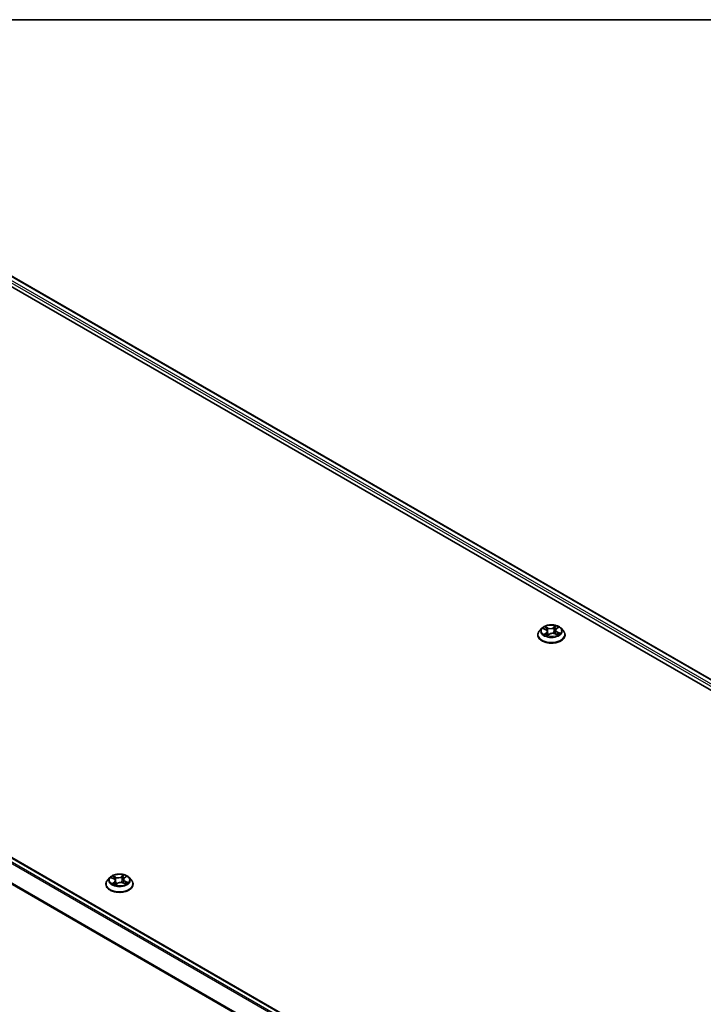
# Model space of a CAD drawing. Units: millimetres. Extents: x 7 to 7291, y 4 to 1409.
# Drawn here: x 68 to 86, y 118 to 145 of the extents above; entities that cross this region are included whole.
import ezdxf

# ---------------------------------------------------------------- set-up
doc = ezdxf.new("R2010")
doc.units = ezdxf.units.MM
doc.header["$LTSCALE"] = 0.5
doc.layers.get('Defpoints').update_dxf_attribs({"lineweight": 25})
for name, color, linetype, lineweight in [('Border (ISO)', 7, 'Continuous', 35), ('Dimension (ISO)', 7, 'Continuous', 18), ('Visible (ISO)', 7, 'Continuous', 35), ('Visible Narrow (ISO)', 7, 'Continuous', 25)]:
    doc.layers.add(name, color=color, linetype=linetype, lineweight=lineweight)
doc.styles.add('Note Text (TK)', font='MS PGothic.ttf')
doc.dimstyles.new('Default - Method 1b (TK)', dxfattribs={"dimscale": 0.5, "dimtxt": 2.5, "dimasz": 2.5, "dimexe": 1, "dimexo": 1.5, "dimgap": 1, "dimtad": 1, "dimrnd": 1e-08, "dimdsep": 46, "dimtxsty": 'Note Text (TK)', "dimblk": 'OPEN', "dimcen": 0.09, "dimdle": 5, "dimclrd": 100, "dimclre": 100, "dimclrt": 7, "dimadec": 1, "dimazin": 1, "dimtfac": 1, "dimtmove": 0, "dimatfit": 3, "dimldrblk": 'OPEN', "dimfxl": 1, "dimtolj": 1, "dimlwd": -1, "dimlwe": -1, "dimarcsym": 0})

# ---------------------------------------------------------------- blocks, each defined once
blk = doc.blocks.new('Borders tk図枠')
at = {"layer": 'Border (ISO)'}
blk.add_line((14.5, 289), (405.5, 289), dxfattribs=at)
blk = doc.blocks.new('_Open')
at = {"color": 0, "linetype": 'ByBlock', "lineweight": -2}
for p, q in [((-1, 0.167), (0, 0)), ((-1, -0.167), (0, 0)), ((0, 0), (-1, 0))]:
    blk.add_line(p, q, dxfattribs=at)
blk = doc.blocks.new('*D72')
at = {"layer": 'Defpoints', "color": 0}
for p in [(31.014, 118.122), (79.003, 101.92), (68.782, 96.019)]:
    blk.add_point(p, dxfattribs=at)
at = {"layer": 'Dimension (ISO)', "color": 100}
for p, q in [((31.762, 118.554), (41.734, 124.311)), ((42.314, 123.392), (77.924, 102.552)), ((69.529, 96.451), (79.501, 102.208))]:
    blk.add_line(p, q, dxfattribs=at)
at = {"layer": 'Dimension (ISO)', "color": 100, "xscale": 1.25, "yscale": 1.25, "zscale": 1.25}
for p, rotation in [((41.235, 124.023), 149.6624665947853), ((79.003, 101.92), 329.6624665947853)]:
    blk.add_blockref('_Open', p, dxfattribs=dict(at, rotation=rotation))
at = {"layer": 'Dimension (ISO)', "color": 7, "insert": (59.63, 114.428), "char_height": 1.25, "attachment_point": 4, "rotation": 329.6625, "style": 'Note Text (TK)'}
blk.add_mtext('\\A1;{\\Q29.662;\\W0.819;\\H0.816x;430}', dxfattribs=at)

msp = doc.modelspace()

# ---------------------------------------------------------------- linework, layer by layer
at = {"layer": 'Visible (ISO)'}
for p, q in [((65.8103, 138.55558), (100.28175, 118.65348)), ((66.41767, 138.48903), (99.99533, 119.10296)), ((53.01273, 130.74969), (86.59042, 111.3636)), ((81.93231, 128.29931), (81.8703, 128.23013)), ((81.97445, 128.29017), (82.03631, 128.26267)), ((82.08143, 128.2126), (82.09222, 128.11202)), ((82.29588, 128.25016), (82.28575, 128.15577)), ((82.31791, 128.28642), (82.36115, 128.3213)), ((82.44501, 128.29931), (82.50701, 128.23013)), ((81.82616, 128.11973), (81.82616, 128.12389)), ((82.08717, 128.10823), (82.13283, 128.14248)), ((82.28571, 128.15578), (82.34947, 128.12944)), ((82.55116, 128.11973), (82.55116, 128.12389)), ((70.44182, 121.66527), (70.37982, 121.5961)), ((70.48398, 121.65615), (70.54584, 121.62865)), ((70.8054, 121.61611), (70.79527, 121.52171)), ((70.82744, 121.65237), (70.87069, 121.68725)), ((70.95452, 121.66527), (71.01653, 121.5961)), ((70.33567, 121.4857), (70.33567, 121.48985)), ((70.59094, 121.57858), (70.60173, 121.47802)), ((70.59665, 121.47421), (70.64232, 121.50845)), ((70.79521, 121.52174), (70.85895, 121.49539)), ((71.06067, 121.4857), (71.06067, 121.48985))]:
    msp.add_line(p, q, dxfattribs=at)
for points, knots in [([(81.8703, 128.23013), (81.86472, 128.2239), (81.85959, 128.21746), (81.85035, 128.20417), (81.84623, 128.19733), (81.83907, 128.18332), (81.83604, 128.17613), (81.83114, 128.16151), (81.82928, 128.15407), (81.82679, 128.13905), (81.82616, 128.13147), (81.82616, 128.12389)], [3.302620555, 3.302620555, 3.302620555, 3.302620555, 3.398133877, 3.398133877, 3.4936472, 3.4936472, 3.589160522, 3.589160522, 3.684673845, 3.684673845, 3.780187167, 3.780187167, 3.780187167, 3.780187167]), ([(82.44501, 128.29931), (82.42967, 128.31642), (82.41019, 128.33143), (82.36423, 128.35728), (82.33745, 128.36791), (82.27998, 128.38344), (82.24932, 128.38835), (82.18714, 128.39212), (82.15566, 128.39102), (82.09474, 128.38291), (82.06531, 128.3759), (82.01123, 128.3564), (81.9866, 128.34387), (81.95313, 128.31991), (81.94191, 128.31002), (81.93231, 128.29931)], [1.11616113, 1.11616113, 1.11616113, 1.11616113, 1.43717405, 1.43717405, 1.77160265, 1.77160265, 2.1046801, 2.1046801, 2.43599354, 2.43599354, 2.76772945, 2.76772945, 3.10170742, 3.10170742, 3.30262056, 3.30262056, 3.30262056, 3.30262056]), ([(82.08143, 128.2126), (82.08099, 128.2167), (82.07994, 128.22076), (82.07672, 128.22861), (82.07455, 128.2324), (82.06923, 128.23961), (82.06608, 128.24303), (82.05891, 128.24943), (82.0549, 128.25242), (82.04613, 128.25792), (82.04137, 128.26043), (82.03631, 128.26267)], [0.700497869, 0.700497869, 0.700497869, 0.700497869, 0.871066902, 0.871066902, 1.041635935, 1.041635935, 1.212204968, 1.212204968, 1.382774001, 1.382774001, 1.553343034, 1.553343034, 1.553343034, 1.553343034]), ([(82.28571, 128.15578), (82.27638, 128.15964), (82.2661, 128.16263), (82.24453, 128.16667), (82.23324, 128.16772), (82.21064, 128.16781), (82.19932, 128.16685), (82.17767, 128.16297), (82.16732, 128.16007), (82.14849, 128.15251), (82.14001, 128.14786), (82.13283, 128.14248)], [1.58824962, 1.58824962, 1.58824962, 1.58824962, 1.89542757, 1.89542757, 2.20260552, 2.20260552, 2.50978346, 2.50978346, 2.81696141, 2.81696141, 3.12413936, 3.12413936, 3.12413936, 3.12413936]), ([(82.31791, 128.28642), (82.31541, 128.2844), (82.31308, 128.28228), (82.30882, 128.27788), (82.30689, 128.27559), (82.30344, 128.27085), (82.30193, 128.2684), (82.29937, 128.26337), (82.29832, 128.26078), (82.29672, 128.25553), (82.29617, 128.25285), (82.29588, 128.25016)], [3.159045946, 3.159045946, 3.159045946, 3.159045946, 3.270893519, 3.270893519, 3.382741092, 3.382741092, 3.494588665, 3.494588665, 3.606436238, 3.606436238, 3.718283812, 3.718283812, 3.718283812, 3.718283812]), ([(82.55116, 128.12389), (82.55116, 128.13147), (82.55053, 128.13905), (82.54803, 128.15407), (82.54617, 128.16151), (82.54127, 128.17613), (82.53824, 128.18332), (82.53109, 128.19733), (82.52696, 128.20417), (82.51772, 128.21746), (82.5126, 128.2239), (82.50701, 128.23013)], [0.638594514, 0.638594514, 0.638594514, 0.638594514, 0.734107836, 0.734107836, 0.829621158, 0.829621158, 0.925134481, 0.925134481, 1.020647803, 1.020647803, 1.116161126, 1.116161126, 1.116161126, 1.116161126]), ([(81.82616, 128.11973), (81.82616, 128.09738), (81.83204, 128.07508), (81.8549, 128.03238), (81.87227, 128.01205), (81.91711, 127.97518), (81.94495, 127.9588), (82.00794, 127.93205), (82.04311, 127.92171), (82.11706, 127.90811), (82.15581, 127.90482), (82.23309, 127.90555), (82.2716, 127.90956), (82.34464, 127.9245), (82.37916, 127.93545), (82.44078, 127.96338), (82.46786, 127.98037), (82.51157, 128.01892), (82.52826, 128.04049), (82.54689, 128.08164), (82.55116, 128.10067), (82.55116, 128.11973)], [3.78018717, 3.78018717, 3.78018717, 3.78018717, 4.07989775, 4.07989775, 4.39230873, 4.39230873, 4.71680177, 4.71680177, 5.04252971, 5.04252971, 5.36728018, 5.36728018, 5.69163503, 5.69163503, 6.01646913, 6.01646913, 6.34226653, 6.34226653, 6.66618158, 6.66618158, 6.92177982, 6.92177982, 6.92177982, 6.92177982]), ([(82.03402, 128.13223), (82.03701, 128.1304), (82.04018, 128.12859), (82.04682, 128.12505), (82.05031, 128.12332), (82.05757, 128.11997), (82.06135, 128.11834), (82.06918, 128.11521), (82.07323, 128.11371), (82.08086, 128.11109), (82.0844, 128.10995), (82.08802, 128.10887)], [4.53683295, 4.53683295, 4.53683295, 4.53683295, 4.606344275, 4.606344275, 4.6758556, 4.6758556, 4.745366924, 4.745366924, 4.814878249, 4.814878249, 4.872491363, 4.872491363, 4.872491363, 4.872491363]), ([(82.34306, 128.13209), (82.34374, 128.1325), (82.34442, 128.13292), (82.34806, 128.13521), (82.35087, 128.13711), (82.3561, 128.14091), (82.35854, 128.14282), (82.36303, 128.1466), (82.36508, 128.14847), (82.36882, 128.15216), (82.3705, 128.15396), (82.37201, 128.15572)], [6.163341532, 6.163341532, 6.163341532, 6.163341532, 6.179144544, 6.179144544, 6.249959826, 6.249959826, 6.320775108, 6.320775108, 6.391590391, 6.391590391, 6.462405673, 6.462405673, 6.462405673, 6.462405673]), ([(70.95452, 121.66527), (70.93918, 121.68239), (70.91971, 121.6974), (70.87374, 121.72324), (70.84696, 121.73388), (70.7895, 121.74941), (70.75883, 121.75432), (70.69666, 121.75809), (70.66517, 121.75698), (70.60425, 121.74887), (70.57483, 121.74187), (70.52074, 121.72236), (70.49611, 121.70984), (70.46265, 121.68587), (70.45142, 121.67598), (70.44182, 121.66527)], [1.11631715, 1.11631715, 1.11631715, 1.11631715, 1.43733008, 1.43733008, 1.77175868, 1.77175868, 2.10483613, 2.10483613, 2.43614957, 2.43614957, 2.76788548, 2.76788548, 3.10186344, 3.10186344, 3.30277658, 3.30277658, 3.30277658, 3.30277658]), ([(70.59094, 121.57858), (70.5905, 121.58269), (70.58945, 121.58675), (70.58623, 121.5946), (70.58406, 121.59839), (70.57874, 121.60559), (70.57559, 121.60901), (70.56843, 121.61541), (70.56441, 121.6184), (70.55565, 121.62389), (70.5509, 121.6264), (70.54584, 121.62865)], [0.700653897, 0.700653897, 0.700653897, 0.700653897, 0.871191724, 0.871191724, 1.041729552, 1.041729552, 1.212267379, 1.212267379, 1.382805207, 1.382805207, 1.553343034, 1.553343034, 1.553343034, 1.553343034]), ([(70.82744, 121.65237), (70.82494, 121.65035), (70.82261, 121.64824), (70.81835, 121.64383), (70.81641, 121.64154), (70.81296, 121.6368), (70.81145, 121.63435), (70.80889, 121.62931), (70.80784, 121.62673), (70.80624, 121.62147), (70.80569, 121.6188), (70.8054, 121.61611)], [3.159045946, 3.159045946, 3.159045946, 3.159045946, 3.270924725, 3.270924725, 3.382803503, 3.382803503, 3.494682282, 3.494682282, 3.606561061, 3.606561061, 3.718439839, 3.718439839, 3.718439839, 3.718439839]), ([(70.37982, 121.5961), (70.37423, 121.58987), (70.36911, 121.58342), (70.35986, 121.57014), (70.35574, 121.5633), (70.34859, 121.54928), (70.34555, 121.5421), (70.34066, 121.52748), (70.33879, 121.52004), (70.3363, 121.50502), (70.33567, 121.49744), (70.33567, 121.48985)], [3.302776583, 3.302776583, 3.302776583, 3.302776583, 3.398289905, 3.398289905, 3.493803228, 3.493803228, 3.58931655, 3.58931655, 3.684829873, 3.684829873, 3.780343195, 3.780343195, 3.780343195, 3.780343195]), ([(70.33567, 121.4857), (70.33567, 121.46335), (70.34156, 121.44105), (70.36442, 121.39834), (70.38179, 121.37802), (70.42662, 121.34115), (70.45447, 121.32476), (70.51746, 121.29801), (70.55262, 121.28768), (70.62657, 121.27408), (70.66533, 121.27079), (70.74261, 121.27152), (70.78112, 121.27552), (70.85416, 121.29047), (70.88867, 121.30142), (70.95029, 121.32934), (70.97738, 121.34633), (71.02109, 121.38489), (71.03778, 121.40646), (71.0564, 121.4476), (71.06067, 121.46664), (71.06067, 121.4857)], [3.7803432, 3.7803432, 3.7803432, 3.7803432, 4.08005377, 4.08005377, 4.39246475, 4.39246475, 4.71695779, 4.71695779, 5.04268573, 5.04268573, 5.36743621, 5.36743621, 5.69179106, 5.69179106, 6.01662516, 6.01662516, 6.34242256, 6.34242256, 6.66633761, 6.66633761, 6.92193585, 6.92193585, 6.92193585, 6.92193585]), ([(70.54351, 121.49821), (70.54651, 121.49637), (70.54967, 121.49457), (70.55632, 121.49103), (70.5598, 121.4893), (70.56706, 121.48594), (70.57084, 121.48431), (70.57867, 121.48118), (70.58272, 121.47968), (70.59035, 121.47706), (70.59389, 121.47593), (70.5975, 121.47484)], [4.536830956, 4.536830956, 4.536830956, 4.536830956, 4.606342911, 4.606342911, 4.675854865, 4.675854865, 4.74536682, 4.74536682, 4.814878774, 4.814878774, 4.872477063, 4.872477063, 4.872477063, 4.872477063]), ([(70.79521, 121.52174), (70.78588, 121.52559), (70.7756, 121.52859), (70.75403, 121.53263), (70.74274, 121.53368), (70.72013, 121.53378), (70.70882, 121.53281), (70.68716, 121.52894), (70.67682, 121.52603), (70.65799, 121.51848), (70.6495, 121.51383), (70.64232, 121.50845)], [1.58824962, 1.58824962, 1.58824962, 1.58824962, 1.89542757, 1.89542757, 2.20260552, 2.20260552, 2.50978346, 2.50978346, 2.81696141, 2.81696141, 3.12413936, 3.12413936, 3.12413936, 3.12413936]), ([(70.85255, 121.49804), (70.85324, 121.49845), (70.85391, 121.49887), (70.85756, 121.50117), (70.86036, 121.50306), (70.8656, 121.50686), (70.86804, 121.50877), (70.87253, 121.51255), (70.87459, 121.51443), (70.87833, 121.51811), (70.88001, 121.51992), (70.88151, 121.52167)], [6.16330949, 6.16330949, 6.16330949, 6.16330949, 6.179145724, 6.179145724, 6.249960337, 6.249960337, 6.32077495, 6.32077495, 6.391589563, 6.391589563, 6.462404176, 6.462404176, 6.462404176, 6.462404176]), ([(71.06067, 121.48985), (71.06067, 121.49744), (71.06004, 121.50502), (71.05755, 121.52004), (71.05569, 121.52748), (71.05079, 121.5421), (71.04776, 121.54928), (71.0406, 121.5633), (71.03648, 121.57014), (71.02723, 121.58342), (71.02211, 121.58987), (71.01653, 121.5961)], [0.638750541, 0.638750541, 0.638750541, 0.638750541, 0.734263864, 0.734263864, 0.829777186, 0.829777186, 0.925290509, 0.925290509, 1.020803831, 1.020803831, 1.116317154, 1.116317154, 1.116317154, 1.116317154])]:
    msp.add_open_spline(points, degree=3, knots=knots, dxfattribs=at)
at = {"layer": 'Visible Narrow (ISO)'}
for p, q in [((66.27875, 138.38718), (99.86633, 118.99538)), ((99.89222, 119.04167), (66.30527, 138.4331)), ((66.39892, 138.48717), (99.98434, 119.09662)), ((52.87997, 130.67099), (86.45585, 111.28594)), ((86.48577, 111.30321), (52.90034, 130.69376)), ((52.99398, 130.74783), (86.57941, 111.35728)), ((86.23657, 110.88701), (52.67309, 130.26489)), ((52.66695, 130.24174), (86.22693, 110.86588)), ((81.95655, 128.29639), (82.03377, 128.26207)), ((82.05547, 128.17734), (81.99876, 128.13159)), ((82.09399, 128.30889), (82.01473, 128.34164)), ((82.02488, 128.14183), (82.06054, 128.17059)), ((82.04054, 128.3219), (82.09036, 128.30131)), ((82.06054, 128.17059), (82.06506, 128.11686)), ((82.09036, 128.30131), (82.08508, 128.2123)), ((82.30018, 128.36601), (82.24073, 128.32142)), ((82.24566, 128.31457), (82.28304, 128.3426)), ((82.24566, 128.31457), (82.25286, 128.22663)), ((82.32184, 128.28666), (82.37855, 128.33242)), ((82.33974, 128.19443), (82.33604, 128.13499)), ((82.33974, 128.19443), (82.38829, 128.17285)), ((82.42076, 128.16761), (82.34354, 128.20194)), ((82.07713, 128.09799), (82.13658, 128.14258)), ((82.28333, 128.15511), (82.36258, 128.12236)), ((70.46608, 121.66237), (70.5433, 121.62805)), ((70.60352, 121.67487), (70.52428, 121.70762)), ((70.55008, 121.68788), (70.5999, 121.66729)), ((70.5999, 121.66729), (70.59461, 121.57828)), ((70.80973, 121.73196), (70.75027, 121.68738)), ((70.7552, 121.68053), (70.79258, 121.70856)), ((70.7552, 121.68053), (70.7624, 121.59259)), ((70.83137, 121.65261), (70.8881, 121.69836)), ((70.56497, 121.54332), (70.50825, 121.49757)), ((70.53437, 121.50781), (70.57004, 121.53657)), ((70.57004, 121.53657), (70.57456, 121.48283)), ((70.58661, 121.46397), (70.64607, 121.50855)), ((70.79282, 121.52106), (70.87206, 121.48831)), ((70.84925, 121.56038), (70.84554, 121.50093)), ((70.84925, 121.56038), (70.89779, 121.5388)), ((70.93026, 121.53356), (70.85304, 121.56789))]:
    msp.add_line(p, q, dxfattribs=at)
for centre, major_axis, ratio, start_param, end_param in [((82.18866, 128.13501), (-0.35846, 0), 0.57735027, 5.8056187, 9.90234457), ((82.18866, 128.22271), (-0.28864, 0), 0.57735027, 5.8056187, 9.90234457), ((82.18866, 128.232), (-0.25751, 0), 0.57735027, 5.45390627, 5.83527532), ((82.18866, 128.20365), (0.20152, 0), 0.57735027, 2.32309796, 2.54473496), ((82.03377, 128.25696), (0.00254, 0.00571), 0.49805464, 0, 0.72857276), ((81.96864, 128.21322), (0.10677, 0), 0.57735027, 5.66204409, 7.19793383), ((82.03692, 128.31942), (-0.00472, -0.00409), 0.1118408, 0.94796289, 2.34314506), ((82.05478, 128.28851), (-0.00592, -0.00201), 0.25717833, 3.96955494, 5.32497806), ((82.05547, 128.17224), (0.00392, -0.00486), 0.66398713, 0.77588771, 2.25941758), ((81.96864, 128.20856), (0.113, 0), 0.57735027, 5.66204409, 6.34508866), ((82.08145, 128.20983), (-0.00592, -0.00201), 0.25714888, 3.9695461, 4.61094957), ((82.15612, 128.35437), (0.113, 0), 0.57735027, 4.09124776, 5.6271375), ((82.09399, 128.30379), (-0.00239, -0.00578), 0.47517129, 3.85731065, 5.34084051), ((82.15612, 128.35902), (-0.10677, 0), 0.57735027, 0.94965511, 2.48554485), ((82.22119, 128.10498), (0.10677, 0), 0.57735027, 0.94965511, 2.48554485), ((82.24073, 128.31632), (0.00375, -0.005), 0.64699941, 0.79906222, 2.28259209), ((82.25779, 128.22488), (-0.00611, 0.00131), 0.19495047, 4.3411665, 5.69221246), ((82.27541, 128.30735), (-0.00611, 0.00131), 0.19498717, 4.33678434, 5.69220747), ((82.18866, 128.20365), (0.20152, 0), 0.57735027, 0.84183355, 1.11210199), ((82.28797, 128.34085), (-0.00546, 0.00304), 0.24731463, 0.59922092, 1.99440309), ((82.40867, 128.25078), (-0.10677, 0), 0.57735027, 5.66204409, 7.19793383), ((82.40867, 128.24613), (-0.113, 0), 0.57735027, 6.22128195, 7.19793383), ((82.18866, 128.232), (-0.25751, 0), 0.57735027, 3.88310995, 4.26447899), ((82.32184, 128.28156), (-0.00392, 0.00486), 0.66398713, 5.40101023, 6.28318531), ((82.34354, 128.19683), (-0.00254, -0.00571), 0.49805464, 3.87016542, 5.35369528), ((82.34737, 128.31539), (-0.00527, 0.00336), 0.21479216, 2.19439923, 2.25067795), ((82.18866, 128.232), (0.25751, 0), 0.57735027, 5.45390627, 5.83527532), ((82.38449, 128.17045), (-0.00154, 0.00606), 0.70139225, 3.5419084, 4.93709057), ((82.18866, 128.12389), (-0.3625, 0), 0.57735027, 0, 3.14159265), ((82.18866, 128.11973), (0.3625, 0), 0.57735027, 3.14159265, 6.28318531), ((82.18866, 128.232), (0.25751, 0), 0.57735027, 3.88310995, 4.26447899), ((82.02995, 128.14018), (-0.00085, -0.00619), 0.84815309, 4.56087878, 5.95606095), ((82.04561, 128.12863), (-0.00541, -0.00312), 0.7704897, 5.31910648, 5.6078455), ((82.08934, 128.11472), (-0.00065, -0.00622), 0.88067556, 6.11401067, 6.11421894), ((82.18866, 128.07133), (-0.1211, 0), 0.57735027, 5.45991686, 5.63570519), ((82.13658, 128.13748), (-0.00375, 0.005), 0.64699941, 5.42418474, 6.28318531), ((82.28333, 128.15), (0.00239, 0.00578), 0.47517129, 0, 0.71571799), ((82.36433, 128.15584), (0.00526, -0.00338), 0.68440924, 0.25067738, 1.26310761), ((70.69817, 121.58868), (-0.28864, 0), 0.57735027, 5.8056187, 9.90234457), ((70.69817, 121.59797), (-0.25751, 0), 0.57735027, 5.45375024, 5.83511929), ((70.69817, 121.56962), (0.20152, 0), 0.57735027, 2.32294194, 2.54460111), ((70.5433, 121.62294), (0.00254, 0.00571), 0.49815559, 0, 0.72863244), ((70.47815, 121.5792), (0.10677, 0), 0.57735027, 5.66188806, 7.1977778), ((70.54646, 121.6854), (-0.00472, -0.00409), 0.11192372, 0.94805976, 2.34324193), ((70.56431, 121.65449), (-0.00592, -0.00201), 0.2571388, 3.96943008, 5.32485321), ((70.66567, 121.72033), (0.113, 0), 0.57735027, 4.09109173, 5.62698147), ((70.60352, 121.66976), (-0.00239, -0.00578), 0.47527488, 3.85736594, 5.34089581), ((70.66567, 121.72499), (-0.10677, 0), 0.57735027, 0.94949908, 2.48538882), ((70.75027, 121.68228), (0.00375, -0.005), 0.64692169, 0.79916246, 2.28269232), ((70.78495, 121.6733), (-0.00611, 0.00131), 0.19501327, 4.33665732, 5.69208044), ((70.69817, 121.56962), (0.20152, 0), 0.57735027, 0.84170658, 1.11194596), ((70.79752, 121.70681), (-0.00546, 0.00304), 0.2472546, 0.5993358, 1.99451797), ((70.91819, 121.61673), (-0.10677, 0), 0.57735027, 5.66188806, 7.1977778), ((70.91819, 121.61207), (-0.113, 0), 0.57735027, 6.22128195, 7.1977778), ((70.69817, 121.59797), (-0.25751, 0), 0.57735027, 3.88295392, 4.26432296), ((70.83137, 121.64751), (-0.00392, 0.00486), 0.66391299, 5.40111719, 6.28318531), ((70.8569, 121.68135), (-0.00527, 0.00336), 0.2147253, 2.19450923, 2.25053032), ((70.69817, 121.50098), (-0.35846, 0), 0.57735027, 5.8056187, 9.90234457), ((70.69817, 121.48985), (-0.3625, 0), 0.57735027, 0, 3.14159265), ((70.69817, 121.4857), (0.3625, 0), 0.57735027, 3.14159265, 6.28318531), ((70.69817, 121.59797), (0.25751, 0), 0.57735027, 3.88295392, 4.26432296), ((70.53944, 121.50616), (-0.00085, -0.00619), 0.84808623, 4.56084607, 5.95602824), ((70.5551, 121.49461), (-0.00541, -0.00312), 0.77044913, 5.31893335, 5.60798407), ((70.56497, 121.53822), (0.00392, -0.00486), 0.66391299, 0.77599468, 2.25952454), ((70.47815, 121.57454), (0.113, 0), 0.57735027, 5.66188806, 6.34508866), ((70.59099, 121.5758), (-0.00592, -0.00201), 0.25710935, 3.96942126, 4.61456314), ((70.69817, 121.43729), (-0.1211, 0), 0.57735027, 5.46145754, 5.63574246), ((70.64607, 121.50345), (-0.00375, 0.005), 0.64692169, 5.42428497, 6.28318531), ((70.73067, 121.47094), (0.10677, 0), 0.57735027, 0.94949908, 2.48538882), ((70.76733, 121.59084), (-0.00611, 0.00131), 0.19497658, 4.34103948, 5.69208543), ((70.79282, 121.51596), (0.00239, 0.00578), 0.47527488, 0, 0.71577329), ((70.85304, 121.56278), (-0.00254, -0.00571), 0.49815559, 3.8702251, 5.35375496), ((70.69817, 121.59797), (0.25751, 0), 0.57735027, 5.45375024, 5.83511929), ((70.87383, 121.52179), (0.00526, -0.00338), 0.68445951, 0.25101106, 1.26296067), ((70.89399, 121.5364), (-0.00154, 0.00606), 0.70148025, 3.54186431, 4.93704648)]:
    msp.add_ellipse(centre, major_axis=major_axis, ratio=ratio, start_param=start_param, end_param=end_param, dxfattribs=at)
for centre in [(82.18866, 128.232), (70.69817, 121.59797)]:
    msp.add_ellipse(centre, major_axis=(0.26768, 0), ratio=0.57735027, dxfattribs=at)
for points, knots in [([(81.98646, 128.28483), (81.98588, 128.28531), (81.98528, 128.28577), (81.98175, 128.28835), (81.97857, 128.2901), (81.97234, 128.29278), (81.96931, 128.29379), (81.96302, 128.29541), (81.95977, 128.296), (81.95655, 128.29639)], [0.0039474103, 0.0039474103, 0.0039474103, 0.0039474103, 0.0059340385, 0.0059340385, 0.0154285, 0.0154285, 0.0237449879, 0.0237449879, 0.0323943032, 0.0323943032, 0.0323943032, 0.0323943032]), ([(81.95655, 128.29639), (81.9596, 128.29558), (81.96268, 128.29465), (81.96866, 128.29258), (81.97157, 128.29145), (81.97441, 128.29019), (81.97443, 128.29018), (81.97445, 128.29017)], [-0.0323943032, -0.0323943032, -0.0323943032, -0.0323943032, -0.0237449879, -0.0237449879, -0.0154285, -0.0154285, -0.0153738072, -0.0153738072, -0.0153738072, -0.0153738072]), ([(82.04054, 128.3219), (82.03821, 128.3237), (82.03591, 128.32557), (82.03001, 128.33034), (82.02648, 128.33318), (82.02019, 128.33791), (82.01745, 128.33987), (82.01473, 128.34164)], [-0.0320559737, -0.0320559737, -0.0320559737, -0.0320559737, -0.0236501899, -0.0236501899, -0.0102009359, -0.0102009359, 0.0003383294, 0.0003383294, 0.0003383294, 0.0003383294]), ([(82.01473, 128.34164), (82.01665, 128.3396), (82.01859, 128.33725), (82.02314, 128.33136), (82.02576, 128.32769), (82.0305, 128.32145), (82.03243, 128.31898), (82.03453, 128.3166)], [-0.0003383294, -0.0003383294, -0.0003383294, -0.0003383294, 0.0102009359, 0.0102009359, 0.0236501899, 0.0236501899, 0.0320559737, 0.0320559737, 0.0320559737, 0.0320559737]), ([(82.03453, 128.3166), (82.03813, 128.31253), (82.04137, 128.30808), (82.04693, 128.29865), (82.04923, 128.29366), (82.05095, 128.2886)], [-0.0289828459, -0.0289828459, -0.0289828459, -0.0289828459, -0.0145850634, -0.0145850634, 0, 0, 0, 0]), ([(82.0584, 128.29099), (82.05652, 128.29655), (82.054, 128.30205), (82.04796, 128.31247), (82.04444, 128.31739), (82.04054, 128.3219)], [0, 0, 0, 0, 0.0145850634, 0.0145850634, 0.0289828459, 0.0289828459, 0.0289828459, 0.0289828459]), ([(82.05095, 128.2886), (82.0554, 128.27549), (82.05985, 128.26238), (82.0651, 128.24689), (82.06591, 128.24452), (82.06671, 128.24215)], [-0.0687798542, -0.0687798542, -0.0687798542, -0.0687798542, -0.0343899271, -0.0343899271, -0.0281669804, -0.0281669804, -0.0281669804, -0.0281669804]), ([(82.08508, 128.2123), (82.08063, 128.22542), (82.07618, 128.23853), (82.06729, 128.26476), (82.06285, 128.27787), (82.0584, 128.29099)], [0, 0, 0, 0, 0.0343899271, 0.0343899271, 0.0687798542, 0.0687798542, 0.0687798542, 0.0687798542]), ([(82.08349, 128.19339), (82.08826, 128.18039), (82.0934, 128.1676), (82.10315, 128.14559), (82.10759, 128.13625), (82.11236, 128.12712)], [-0.083689901, -0.083689901, -0.083689901, -0.083689901, -0.0491206273, -0.0491206273, -0.0229320785, -0.0229320785, -0.0229320785, -0.0229320785]), ([(82.11726, 128.1308), (82.11297, 128.13962), (82.10895, 128.14863), (82.09773, 128.1755), (82.09107, 128.19372), (82.08508, 128.2123)], [0.0238286268, 0.0238286268, 0.0238286268, 0.0238286268, 0.0491206273, 0.0491206273, 0.0982412545, 0.0982412545, 0.0982412545, 0.0982412545]), ([(82.25286, 128.22663), (82.24893, 128.2072), (82.2442, 128.188), (82.23834, 128.16844), (82.23813, 128.16774), (82.23791, 128.16703)], [0, 0, 0, 0, 0.0491206273, 0.0491206273, 0.0509590914, 0.0509590914, 0.0509590914, 0.0509590914]), ([(82.24452, 128.16633), (82.24465, 128.16673), (82.24478, 128.16713), (82.25098, 128.18653), (82.25605, 128.20589), (82.26025, 128.22552)], [-0.0501613603, -0.0501613603, -0.0501613603, -0.0501613603, -0.0491206273, -0.0491206273, 0, 0, 0, 0]), ([(82.27047, 128.30909), (82.26754, 128.29535), (82.2646, 128.2816), (82.25873, 128.25412), (82.2558, 128.24037), (82.25286, 128.22663)], [0, 0, 0, 0, 0.0343899271, 0.0343899271, 0.0687798542, 0.0687798542, 0.0687798542, 0.0687798542]), ([(82.26025, 128.22552), (82.26319, 128.23926), (82.26613, 128.253), (82.27201, 128.28049), (82.27495, 128.29423), (82.27789, 128.30798)], [-0.0687798542, -0.0687798542, -0.0687798542, -0.0687798542, -0.0343899271, -0.0343899271, 0, 0, 0, 0]), ([(82.28304, 128.3426), (82.28019, 128.33749), (82.27766, 128.33201), (82.27342, 128.32071), (82.27171, 128.31488), (82.27047, 128.30909)], [0, 0, 0, 0, 0.014491423, 0.014491423, 0.0289828459, 0.0289828459, 0.0289828459, 0.0289828459]), ([(82.27789, 128.30798), (82.27902, 128.31324), (82.2806, 128.31853), (82.28453, 128.32878), (82.28688, 128.33374), (82.28953, 128.33837)], [-0.0289828459, -0.0289828459, -0.0289828459, -0.0289828459, -0.014491423, -0.014491423, 0, 0, 0, 0]), ([(82.30018, 128.36601), (82.29877, 128.36424), (82.29736, 128.36236), (82.29453, 128.35846), (82.29312, 128.35647), (82.29004, 128.35208), (82.28834, 128.34966), (82.28541, 128.34566), (82.28425, 128.34412), (82.28304, 128.3426)], [-0.0323943032, -0.0323943032, -0.0323943032, -0.0323943032, -0.0237449879, -0.0237449879, -0.0154285, -0.0154285, -0.0059340385, -0.0059340385, 0, 0, 0, 0]), ([(82.28953, 128.33837), (82.29061, 128.34027), (82.29156, 128.34219), (82.29375, 128.34713), (82.29485, 128.35008), (82.29665, 128.35531), (82.2974, 128.35765), (82.29883, 128.36207), (82.29951, 128.36415), (82.30018, 128.36601)], [0, 0, 0, 0, 0.0059340385, 0.0059340385, 0.0154285, 0.0154285, 0.0237449879, 0.0237449879, 0.0323943032, 0.0323943032, 0.0323943032, 0.0323943032]), ([(82.37855, 128.33242), (82.37503, 128.33131), (82.37147, 128.32989), (82.36364, 128.32589), (82.35947, 128.32312), (82.35356, 128.31755), (82.3515, 128.31515), (82.34986, 128.31251)], [-0.0003383294, -0.0003383294, -0.0003383294, -0.0003383294, 0.0102009359, 0.0102009359, 0.0236501899, 0.0236501899, 0.0320559737, 0.0320559737, 0.0320559737, 0.0320559737]), ([(82.36115, 128.3213), (82.36377, 128.32342), (82.36653, 128.32537), (82.37239, 128.3291), (82.37549, 128.33085), (82.37855, 128.33242)], [-0.0200689006, -0.0200689006, -0.0200689006, -0.0200689006, -0.0102009359, -0.0102009359, 0.0003383294, 0.0003383294, 0.0003383294, 0.0003383294]), ([(82.38829, 128.17285), (82.38412, 128.17179), (82.38026, 128.17), (82.37345, 128.16508), (82.37051, 128.16194), (82.36812, 128.15824)], [0, 0, 0, 0, 0.014491423, 0.014491423, 0.0289828459, 0.0289828459, 0.0289828459, 0.0289828459]), ([(82.37201, 128.15571), (82.37358, 128.15755), (82.37534, 128.15917), (82.38032, 128.16277), (82.3838, 128.16436), (82.38756, 128.16529)], [-0.0235122255, -0.0235122255, -0.0235122255, -0.0235122255, -0.014491423, -0.014491423, 0, 0, 0, 0]), ([(82.38756, 128.16529), (82.3891, 128.16567), (82.39082, 128.16606), (82.39556, 128.167), (82.39874, 128.16748), (82.40497, 128.16807), (82.40801, 128.16822), (82.41429, 128.16819), (82.41754, 128.168), (82.42076, 128.16761)], [0, 0, 0, 0, 0.0059340385, 0.0059340385, 0.0154285, 0.0154285, 0.0237449879, 0.0237449879, 0.0323943032, 0.0323943032, 0.0323943032, 0.0323943032]), ([(82.42076, 128.16761), (82.41771, 128.16842), (82.41463, 128.16913), (82.40865, 128.17033), (82.40574, 128.17082), (82.3997, 128.1717), (82.39657, 128.17207), (82.39174, 128.17255), (82.38996, 128.17271), (82.38829, 128.17285)], [-0.0323943032, -0.0323943032, -0.0323943032, -0.0323943032, -0.0237449879, -0.0237449879, -0.0154285, -0.0154285, -0.0059340385, -0.0059340385, 0, 0, 0, 0]), ([(82.02488, 128.14183), (82.02311, 128.14127), (82.0211, 128.14064), (82.01553, 128.1388), (82.01181, 128.13745), (82.00492, 128.13457), (82.00182, 128.13315), (81.99876, 128.13159)], [-0.0320559737, -0.0320559737, -0.0320559737, -0.0320559737, -0.0236501899, -0.0236501899, -0.0102009359, -0.0102009359, 0.0003383294, 0.0003383294, 0.0003383294, 0.0003383294]), ([(81.99876, 128.13159), (82.00228, 128.1327), (82.00584, 128.13352), (82.01367, 128.13477), (82.01784, 128.13503), (82.02376, 128.13493), (82.02581, 128.13476), (82.02745, 128.13455)], [-0.0003383294, -0.0003383294, -0.0003383294, -0.0003383294, 0.0102009359, 0.0102009359, 0.0236501899, 0.0236501899, 0.0320559737, 0.0320559737, 0.0320559737, 0.0320559737]), ([(82.04055, 128.13027), (82.03861, 128.13363), (82.03627, 128.13633), (82.03097, 128.1402), (82.02803, 128.1414), (82.02488, 128.14183)], [0, 0, 0, 0, 0.0145850634, 0.0145850634, 0.0289828459, 0.0289828459, 0.0289828459, 0.0289828459]), ([(82.08778, 128.10869), (82.0867, 128.10881), (82.08575, 128.10876), (82.08356, 128.10822), (82.08247, 128.1075), (82.08066, 128.10553), (82.07991, 128.10436), (82.07848, 128.10153), (82.07781, 128.09986), (82.07713, 128.09799)], [0, 0, 0, 0, 0.0059340385, 0.0059340385, 0.0154285, 0.0154285, 0.0237449879, 0.0237449879, 0.0323943032, 0.0323943032, 0.0323943032, 0.0323943032]), ([(82.07713, 128.09799), (82.07854, 128.09976), (82.07996, 128.10142), (82.08278, 128.10444), (82.08419, 128.1058), (82.08614, 128.10743), (82.08665, 128.10784), (82.08717, 128.10823)], [-0.0323943032, -0.0323943032, -0.0323943032, -0.0323943032, -0.0237449879, -0.0237449879, -0.0154285, -0.0154285, -0.0124917235, -0.0124917235, -0.0124917235, -0.0124917235]), ([(82.36258, 128.12236), (82.36066, 128.1244), (82.35872, 128.12615), (82.35417, 128.1293), (82.35155, 128.13046), (82.34776, 128.13092), (82.34686, 128.13095), (82.34592, 128.13091)], [-0.0003383294, -0.0003383294, -0.0003383294, -0.0003383294, 0.0102009359, 0.0102009359, 0.0236501899, 0.0236501899, 0.0276977695, 0.0276977695, 0.0276977695, 0.0276977695]), ([(82.34947, 128.12944), (82.35111, 128.12876), (82.35273, 128.128), (82.35712, 128.12576), (82.35986, 128.12413), (82.36258, 128.12236)], [-0.0163945008, -0.0163945008, -0.0163945008, -0.0163945008, -0.0102009359, -0.0102009359, 0.0003383294, 0.0003383294, 0.0003383294, 0.0003383294]), ([(70.496, 121.65081), (70.49541, 121.65129), (70.49481, 121.65176), (70.49128, 121.65434), (70.4881, 121.65608), (70.48187, 121.65876), (70.47884, 121.65977), (70.47256, 121.66139), (70.46931, 121.66199), (70.46608, 121.66237)], [0.0039455124, 0.0039455124, 0.0039455124, 0.0039455124, 0.0059340385, 0.0059340385, 0.0154285, 0.0154285, 0.0237449879, 0.0237449879, 0.0323943032, 0.0323943032, 0.0323943032, 0.0323943032]), ([(70.46608, 121.66237), (70.46914, 121.66156), (70.47221, 121.66063), (70.4782, 121.65856), (70.4811, 121.65743), (70.48394, 121.65617), (70.48396, 121.65616), (70.48398, 121.65615)], [-0.0323943032, -0.0323943032, -0.0323943032, -0.0323943032, -0.0237449879, -0.0237449879, -0.0154285, -0.0154285, -0.0153724732, -0.0153724732, -0.0153724732, -0.0153724732]), ([(70.55008, 121.68788), (70.54775, 121.68968), (70.54545, 121.69155), (70.53955, 121.69632), (70.53602, 121.69916), (70.52974, 121.7039), (70.52699, 121.70585), (70.52428, 121.70762)], [-0.0320559737, -0.0320559737, -0.0320559737, -0.0320559737, -0.0236501899, -0.0236501899, -0.0102009359, -0.0102009359, 0.0003383294, 0.0003383294, 0.0003383294, 0.0003383294]), ([(70.52428, 121.70762), (70.5262, 121.70559), (70.52814, 121.70323), (70.53268, 121.69734), (70.5353, 121.69367), (70.54004, 121.68742), (70.54197, 121.68496), (70.54407, 121.68258)], [-0.0003383294, -0.0003383294, -0.0003383294, -0.0003383294, 0.0102009359, 0.0102009359, 0.0236501899, 0.0236501899, 0.0320559737, 0.0320559737, 0.0320559737, 0.0320559737]), ([(70.54407, 121.68258), (70.54767, 121.67851), (70.55091, 121.67406), (70.55647, 121.66462), (70.55877, 121.65963), (70.56049, 121.65458)], [-0.0289828459, -0.0289828459, -0.0289828459, -0.0289828459, -0.0145850634, -0.0145850634, 0, 0, 0, 0]), ([(70.56794, 121.65697), (70.56605, 121.66253), (70.56354, 121.66803), (70.5575, 121.67845), (70.55398, 121.68337), (70.55008, 121.68788)], [0, 0, 0, 0, 0.0145850634, 0.0145850634, 0.0289828459, 0.0289828459, 0.0289828459, 0.0289828459]), ([(70.56049, 121.65458), (70.56494, 121.64147), (70.56939, 121.62835), (70.57464, 121.61286), (70.57545, 121.61048), (70.57626, 121.60809)], [-0.0687798542, -0.0687798542, -0.0687798542, -0.0687798542, -0.0343899271, -0.0343899271, -0.0281426031, -0.0281426031, -0.0281426031, -0.0281426031]), ([(70.59461, 121.57828), (70.59017, 121.59139), (70.58572, 121.60451), (70.57683, 121.63074), (70.57238, 121.64385), (70.56794, 121.65697)], [0, 0, 0, 0, 0.0343899271, 0.0343899271, 0.0687798542, 0.0687798542, 0.0687798542, 0.0687798542]), ([(70.78002, 121.67505), (70.77708, 121.66131), (70.77414, 121.64756), (70.76827, 121.62008), (70.76533, 121.60633), (70.7624, 121.59259)], [0, 0, 0, 0, 0.0343899271, 0.0343899271, 0.0687798542, 0.0687798542, 0.0687798542, 0.0687798542]), ([(70.76979, 121.59148), (70.77273, 121.60522), (70.77567, 121.61896), (70.78155, 121.64645), (70.78449, 121.66019), (70.78743, 121.67393)], [-0.0687798542, -0.0687798542, -0.0687798542, -0.0687798542, -0.0343899271, -0.0343899271, 0, 0, 0, 0]), ([(70.79258, 121.70856), (70.78974, 121.70344), (70.78721, 121.69797), (70.78296, 121.68667), (70.78125, 121.68084), (70.78002, 121.67505)], [0, 0, 0, 0, 0.014491423, 0.014491423, 0.0289828459, 0.0289828459, 0.0289828459, 0.0289828459]), ([(70.78743, 121.67393), (70.78856, 121.6792), (70.79014, 121.68448), (70.79407, 121.69474), (70.79643, 121.6997), (70.79908, 121.70433)], [-0.0289828459, -0.0289828459, -0.0289828459, -0.0289828459, -0.014491423, -0.014491423, 0, 0, 0, 0]), ([(70.80973, 121.73196), (70.80832, 121.7302), (70.80691, 121.72831), (70.80408, 121.72442), (70.80267, 121.72243), (70.79958, 121.71804), (70.79789, 121.71562), (70.79496, 121.71162), (70.79379, 121.71008), (70.79258, 121.70856)], [-0.0323943032, -0.0323943032, -0.0323943032, -0.0323943032, -0.0237449879, -0.0237449879, -0.0154285, -0.0154285, -0.0059340385, -0.0059340385, 0, 0, 0, 0]), ([(70.79908, 121.70433), (70.80016, 121.70622), (70.8011, 121.70815), (70.8033, 121.71309), (70.80439, 121.71604), (70.8062, 121.72127), (70.80695, 121.7236), (70.80838, 121.72802), (70.80906, 121.7301), (70.80973, 121.73196)], [0, 0, 0, 0, 0.0059340385, 0.0059340385, 0.0154285, 0.0154285, 0.0237449879, 0.0237449879, 0.0323943032, 0.0323943032, 0.0323943032, 0.0323943032]), ([(70.8881, 121.69836), (70.88457, 121.69725), (70.88101, 121.69584), (70.87318, 121.69184), (70.86901, 121.68907), (70.86309, 121.6835), (70.86104, 121.6811), (70.8594, 121.67846)], [-0.0003383294, -0.0003383294, -0.0003383294, -0.0003383294, 0.0102009359, 0.0102009359, 0.0236501899, 0.0236501899, 0.0320559737, 0.0320559737, 0.0320559737, 0.0320559737]), ([(70.87069, 121.68725), (70.87331, 121.68937), (70.87607, 121.69132), (70.88193, 121.69505), (70.88503, 121.6968), (70.8881, 121.69836)], [-0.0200665768, -0.0200665768, -0.0200665768, -0.0200665768, -0.0102009359, -0.0102009359, 0.0003383294, 0.0003383294, 0.0003383294, 0.0003383294]), ([(70.53437, 121.50781), (70.5326, 121.50725), (70.53059, 121.50662), (70.52502, 121.50478), (70.5213, 121.50343), (70.51441, 121.50056), (70.51131, 121.49914), (70.50825, 121.49757)], [-0.0320559737, -0.0320559737, -0.0320559737, -0.0320559737, -0.0236501899, -0.0236501899, -0.0102009359, -0.0102009359, 0.0003383294, 0.0003383294, 0.0003383294, 0.0003383294]), ([(70.50825, 121.49757), (70.51177, 121.49868), (70.51533, 121.4995), (70.52316, 121.50075), (70.52733, 121.50101), (70.53325, 121.50091), (70.5353, 121.50074), (70.53694, 121.50053)], [-0.0003383294, -0.0003383294, -0.0003383294, -0.0003383294, 0.0102009359, 0.0102009359, 0.0236501899, 0.0236501899, 0.0320559737, 0.0320559737, 0.0320559737, 0.0320559737]), ([(70.55004, 121.49625), (70.5481, 121.49961), (70.54576, 121.50231), (70.54047, 121.50618), (70.53752, 121.50737), (70.53437, 121.50781)], [0, 0, 0, 0, 0.0145850634, 0.0145850634, 0.0289828459, 0.0289828459, 0.0289828459, 0.0289828459]), ([(70.59727, 121.47467), (70.59618, 121.47478), (70.59524, 121.47473), (70.59304, 121.47419), (70.59195, 121.47347), (70.59014, 121.47151), (70.58939, 121.47034), (70.58796, 121.46751), (70.58729, 121.46583), (70.58661, 121.46397)], [0, 0, 0, 0, 0.0059340385, 0.0059340385, 0.0154285, 0.0154285, 0.0237449879, 0.0237449879, 0.0323943032, 0.0323943032, 0.0323943032, 0.0323943032]), ([(70.58661, 121.46397), (70.58802, 121.46573), (70.58944, 121.4674), (70.59226, 121.47042), (70.59367, 121.47177), (70.59562, 121.47341), (70.59613, 121.47382), (70.59665, 121.47421)], [-0.0323943032, -0.0323943032, -0.0323943032, -0.0323943032, -0.0237449879, -0.0237449879, -0.0154285, -0.0154285, -0.0124939113, -0.0124939113, -0.0124939113, -0.0124939113]), ([(70.59299, 121.55945), (70.59777, 121.54642), (70.60292, 121.5336), (70.61268, 121.51157), (70.61712, 121.50224), (70.62187, 121.49312)], [-0.083764176, -0.083764176, -0.083764176, -0.083764176, -0.0491206273, -0.0491206273, -0.0229540705, -0.0229540705, -0.0229540705, -0.0229540705]), ([(70.62678, 121.49679), (70.6225, 121.50561), (70.61848, 121.51461), (70.60726, 121.54147), (70.60061, 121.55969), (70.59461, 121.57828)], [0.0238506608, 0.0238506608, 0.0238506608, 0.0238506608, 0.0491206273, 0.0491206273, 0.0982412545, 0.0982412545, 0.0982412545, 0.0982412545]), ([(70.7624, 121.59259), (70.75847, 121.57316), (70.75374, 121.55396), (70.74787, 121.5344), (70.74766, 121.5337), (70.74745, 121.53299)], [0, 0, 0, 0, 0.0491206273, 0.0491206273, 0.0509618274, 0.0509618274, 0.0509618274, 0.0509618274]), ([(70.75405, 121.53229), (70.75418, 121.53269), (70.75431, 121.53309), (70.76052, 121.55249), (70.76558, 121.57185), (70.76979, 121.59148)], [-0.0501651696, -0.0501651696, -0.0501651696, -0.0501651696, -0.0491206273, -0.0491206273, 0, 0, 0, 0]), ([(70.87206, 121.48831), (70.87014, 121.49035), (70.86821, 121.4921), (70.86366, 121.49525), (70.86104, 121.49641), (70.85725, 121.49687), (70.85634, 121.4969), (70.85541, 121.49686)], [-0.0003383294, -0.0003383294, -0.0003383294, -0.0003383294, 0.0102009359, 0.0102009359, 0.0236501899, 0.0236501899, 0.027699545, 0.027699545, 0.027699545, 0.027699545]), ([(70.85896, 121.49539), (70.8606, 121.49471), (70.86222, 121.49396), (70.86661, 121.49171), (70.86935, 121.49008), (70.87206, 121.48831)], [-0.0163957396, -0.0163957396, -0.0163957396, -0.0163957396, -0.0102009359, -0.0102009359, 0.0003383294, 0.0003383294, 0.0003383294, 0.0003383294]), ([(70.89779, 121.5388), (70.89362, 121.53774), (70.88976, 121.53595), (70.88296, 121.53103), (70.88001, 121.52789), (70.87763, 121.52419)], [0, 0, 0, 0, 0.014491423, 0.014491423, 0.0289828459, 0.0289828459, 0.0289828459, 0.0289828459]), ([(70.88151, 121.52167), (70.88309, 121.5235), (70.88484, 121.52512), (70.88982, 121.52871), (70.8933, 121.53031), (70.89706, 121.53124)], [-0.0235043401, -0.0235043401, -0.0235043401, -0.0235043401, -0.014491423, -0.014491423, 0, 0, 0, 0]), ([(70.89706, 121.53124), (70.8986, 121.53162), (70.90031, 121.53201), (70.90506, 121.53294), (70.90824, 121.53343), (70.91447, 121.53402), (70.9175, 121.53416), (70.92379, 121.53414), (70.92704, 121.53395), (70.93026, 121.53356)], [0, 0, 0, 0, 0.0059340385, 0.0059340385, 0.0154285, 0.0154285, 0.0237449879, 0.0237449879, 0.0323943032, 0.0323943032, 0.0323943032, 0.0323943032]), ([(70.93026, 121.53356), (70.92721, 121.53437), (70.92413, 121.53508), (70.91815, 121.53627), (70.91524, 121.53676), (70.9092, 121.53765), (70.90607, 121.53801), (70.90124, 121.5385), (70.89946, 121.53865), (70.89779, 121.5388)], [-0.0323943032, -0.0323943032, -0.0323943032, -0.0323943032, -0.0237449879, -0.0237449879, -0.0154285, -0.0154285, -0.0059340385, -0.0059340385, 0, 0, 0, 0])]:
    msp.add_open_spline(points, degree=3, knots=knots, dxfattribs=at)
for points in [[(82.34986, 128.31251), (82.34973, 128.3123), (82.34959, 128.31209), (82.34946, 128.31187)], [(82.02745, 128.13455), (82.02978, 128.13425), (82.03199, 128.13347), (82.03402, 128.13223)], [(82.0421, 128.12757), (82.04158, 128.12847), (82.04106, 128.12937), (82.04055, 128.13027)], [(82.36812, 128.15824), (82.36472, 128.15295), (82.36131, 128.14765), (82.3579, 128.14236)], [(70.8594, 121.67846), (70.85927, 121.67825), (70.85913, 121.67804), (70.859, 121.67783)], [(70.53694, 121.50053), (70.53927, 121.50023), (70.54148, 121.49945), (70.54351, 121.49821)], [(70.5516, 121.49355), (70.55108, 121.49445), (70.55056, 121.49535), (70.55004, 121.49625)], [(70.87763, 121.52419), (70.87422, 121.5189), (70.87082, 121.51361), (70.86741, 121.50832)]]:
    msp.add_open_spline(points, degree=3, dxfattribs=at)

# ---------------------------------------------------------------- block references
at = {"xscale": 0.5, "yscale": 0.5, "zscale": 0.5}
msp.add_blockref('Borders tk図枠', (0.00001, 0), dxfattribs=at)

# ---------------------------------------------------------------- dimensions: what is measured, and where the dimension line sits
at = {"layer": 'Dimension (ISO)', "color": 100}
dim = msp.add_linear_dim(base=(79.00279, 101.92046), p1=(31.01447, 118.12215), p2=(68.78192, 96.01943), angle=149.662467, text='{\\Q29.662;\\W0.819;\\H0.816x;430}', dimstyle='Default - Method 1b (TK)', override={"dimgap": 1, "dimdec": 0, "dimlfac": 2, "dimtol": 0, "dimlim": 0, "dimtp": 0, "dimtm": 0, "dimtdec": 0, "dimtofl": 0, "dimatfit": 1}, dxfattribs=at)
dim.commit()
dim.dimension.update_dxf_attribs({"geometry": '*D72', "text_midpoint": (60.11906, 112.97182), "dimtype": 160})

doc.saveas('drawing.dxf')
